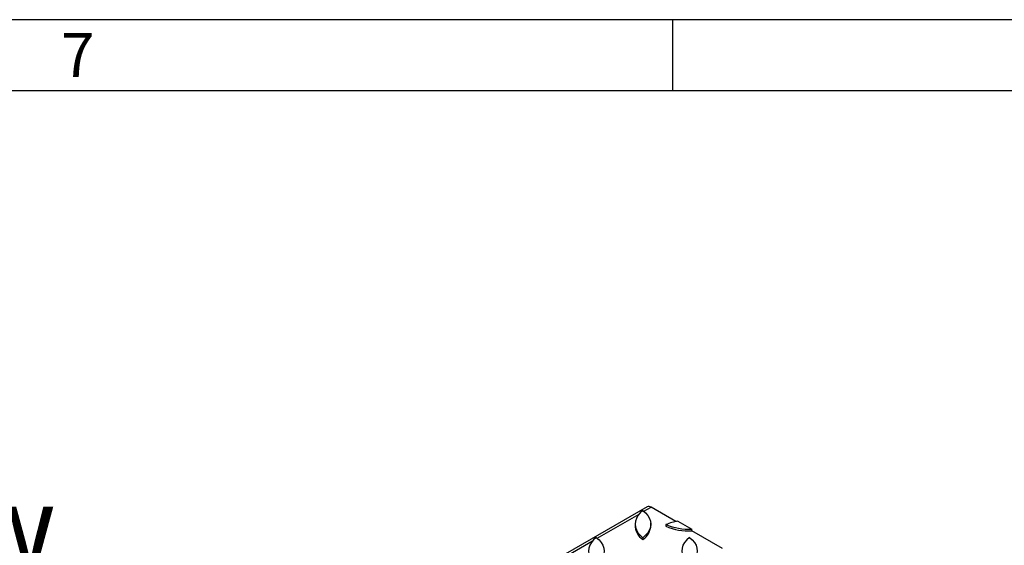
# Model space of a CAD drawing. Units: millimetres. Extents: x 105 to 6195, y 105 to 4350.
# Drawn here: x 4987 to 5610, y 4018 to 4350 of the extents above; entities that cross this region are included whole.
import ezdxf

# ---------------------------------------------------------------- set-up
doc = ezdxf.new("R2010")
doc.units = ezdxf.units.MM
doc.header["$LTSCALE"] = 15
doc.layers.add('HAURATON_FRAME_LOGO', color=1, linetype='Continuous')
doc.layers.add('HAURATON_TEXT', color=40, linetype='Continuous')
doc.layers.add('HAURATON_PRODUCT_CONTOUR', color=7, linetype='Continuous', lineweight=25)
doc.styles.add('SLDTEXTSTYLE1', font='GOTHIC.TTF', dxfattribs={"width": 0.913})
doc.styles.add('SLDTEXTSTYLE2', font='ARIAL.TTF', dxfattribs={"width": 0.948})

msp = doc.modelspace()

# ---------------------------------------------------------------- linework, layer by layer
at = {"layer": 'HAURATON_FRAME_LOGO'}
for p, q in [((6195, 4350), (105, 4350)), ((5400, 4305), (5400, 4350)), ((6150, 4305), (150, 4305))]:
    msp.add_line(p, q, dxfattribs=at)
at = {"layer": 'HAURATON_PRODUCT_CONTOUR'}
for p, q in [((5383.67, 4042), (4680.81, 3636.24)), ((5381.64, 4039.14), (5386.17, 4041.75)), ((5401.87, 4032.69), (5386.17, 4041.75)), ((5352.19, 4022.13), (5378.69, 4037.44)), ((5376.12, 4031.57), (5376.05, 4030.51)), ((5386.01, 4030.51), (5385.95, 4031.57)), ((5395.6, 4030.73), (5395.49, 4029.67)), ((5403.17, 4032.94), (5411.9, 4027.9)), ((5412.05, 4026.81), (5411.9, 4027.9)), ((5381.03, 4022.45), (5381.03, 4021.32)), ((5431.33, 4015.68), (5412.05, 4026.81)), ((5322.73, 4005.13), (5349.24, 4020.43))]:
    msp.add_line(p, q, dxfattribs=at)
at = {"layer": 'HAURATON_PRODUCT_CONTOUR', "flags": 128}
for points in [[(5381.03, 4039.63), (5379.29, 4038.09), (5377.91, 4036.43), (5376.91, 4034.68), (5376.3, 4032.88), (5376.1, 4031.04), (5376.3, 4029.2), (5376.91, 4027.4), (5377.91, 4025.65), (5379.29, 4023.99), (5381.03, 4022.45)], [(5381.03, 4039.63), (5382.77, 4038.09), (5384.15, 4036.43), (5385.15, 4034.68), (5385.76, 4032.88), (5385.96, 4031.04), (5385.76, 4029.2), (5385.15, 4027.4), (5384.15, 4025.65), (5382.77, 4023.99), (5381.03, 4022.45)], [(5351.57, 4022.63), (5349.84, 4021.08), (5348.46, 4019.43), (5347.45, 4017.68), (5346.84, 4015.87), (5346.64, 4014.04), (5346.84, 4012.2), (5347.45, 4010.39), (5348.46, 4008.64), (5349.84, 4006.99), (5351.57, 4005.44)], [(5351.57, 4022.63), (5353.31, 4021.08), (5354.69, 4019.43), (5355.69, 4017.68), (5356.3, 4015.87), (5356.5, 4014.04), (5356.3, 4012.2), (5355.69, 4010.39), (5354.69, 4008.64), (5353.31, 4006.99), (5351.57, 4005.44)], [(5410.49, 4022.63), (5408.75, 4021.08), (5407.37, 4019.43), (5406.37, 4017.68), (5405.76, 4015.87), (5405.56, 4014.04), (5405.76, 4012.2), (5406.37, 4010.39), (5407.37, 4008.64), (5408.75, 4006.99), (5410.49, 4005.44)], [(5410.49, 4022.63), (5412.23, 4021.08), (5413.61, 4019.43), (5414.61, 4017.68), (5415.22, 4015.87), (5415.42, 4014.04), (5415.22, 4012.2), (5414.61, 4010.39), (5413.61, 4008.64), (5412.23, 4006.99), (5410.49, 4005.44)]]:
    msp.add_lwpolyline(points, dxfattribs=at)
at = {"layer": 'HAURATON_PRODUCT_CONTOUR'}
for centre, radius, start, end in [((5384.72, 4039.83), 2.41, 52.95922, 115.73033), ((5386.94, 4030.47), 10.9, 179.77991, 237.13216), ((5375.12, 4030.47), 10.9, 302.86784, 0.22009), ((5410.22, 4065.63), 38.87, 247.72265, 272.69617), ((5409, 3998.95), 34.49, 99.73662, 112.86384), ((5410.22, 4066.63), 38.76, 247.85013, 272.48406)]:
    msp.add_arc(centre, radius, start, end, dxfattribs=at)

# ---------------------------------------------------------------- texts
at = {"layer": 'HAURATON_FRAME_LOGO', "insert": (5013.22, 4341.53), "char_height": 27.78, "attachment_point": 1, "style": 'SLDTEXTSTYLE1'}
msp.add_mtext('7', dxfattribs=at)
at = {"layer": 'HAURATON_TEXT', "insert": (4768.21, 4055.77), "char_height": 52.5, "attachment_point": 2, "style": 'SLDTEXTSTYLE2'}
msp.add_mtext('isometric view', dxfattribs=at)

doc.saveas('drawing.dxf')
